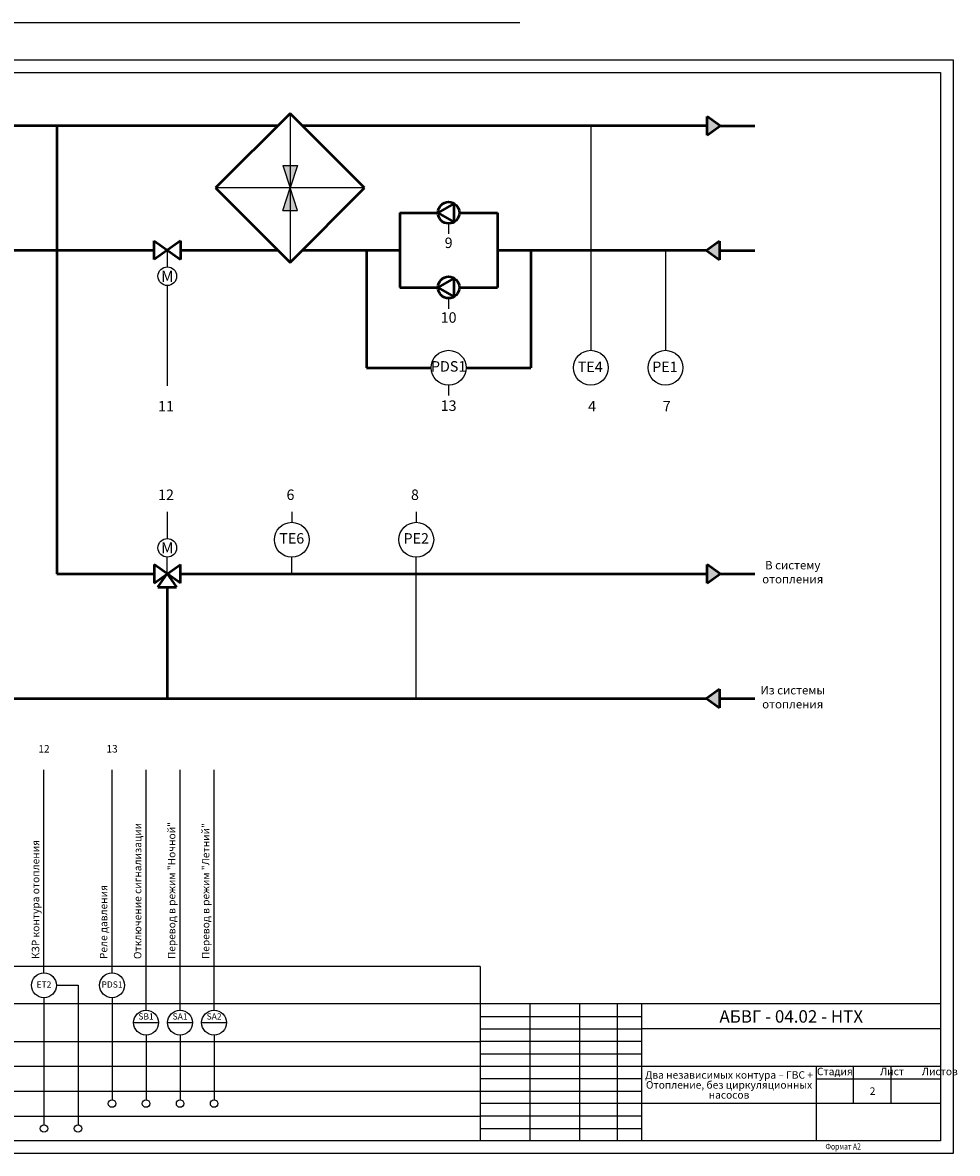
# Model space of a CAD drawing. Units: millimetres. Extents: x 0 to 596, y 0 to 1999.
# Drawn here: x 220 to 596, y 936 to 1390 of the extents above; entities that cross this region are included whole.
import ezdxf

# ---------------------------------------------------------------- set-up
doc = ezdxf.new("R2010")
doc.units = ezdxf.units.MM
for name, color, linetype in [('_FORMAT OSNOVNAJA', 1, 'Continuous'), ('_TABLITSA OSNOVNAJA', 3, 'Continuous'), ('_TABLITSA TONKAJA', 2, 'Continuous'), ('Текст', 7, 'Continuous'), ('Форматка', 4, 'Continuous')]:
    doc.layers.add(name, color=color, linetype=linetype)
doc.layers.add('Слой1', color=10, linetype='Continuous', lineweight=200, plot=False)
doc.styles.add('35', font='Gost.shx', dxfattribs={"width": 0.8, "oblique": 15, "height": 3.5})
doc.styles.add('Romans8', font='Gost.shx', dxfattribs={"width": 0.8, "oblique": 15, "height": 3})

msp = doc.modelspace()

# ---------------------------------------------------------------- hatches: boundary and pattern name
at = {"ltscale": 100}
for points in [[(500.42, 1348.71), (495.17, 1352.46), (495.17, 1344.96)], [(324.7, 1332.74), (330.7, 1332.74), (327.7, 1323.74)], [(324.7, 1314.74), (330.7, 1314.74), (327.7, 1323.74)], [(494.98, 1298.64), (500.23, 1294.89), (500.23, 1302.39)], [(500.42, 1168.71), (495.17, 1172.46), (495.17, 1164.96)], [(494.98, 1118.64), (500.23, 1114.89), (500.23, 1122.39)]]:
    msp.add_hatch(color=256, dxfattribs=at).paths.add_polyline_path(points)

# ---------------------------------------------------------------- linework, layer by layer
for p, q in [((0, 1375.14), (594, 1375.14)), ((594, 1375.14), (594, 936)), ((20, 1370.14), (589, 1370.14)), ((594, 936), (0, 936))]:
    msp.add_line(p, q)
at = {"color": 0}
for p, q in [((589, 1370.14), (589, 941)), ((589, 941), (20, 941))]:
    msp.add_line(p, q, dxfattribs=at)
at = {"lineweight": 50, "ltscale": 100}
for p, q in [((327.7, 1353.67), (297.77, 1323.74)), ((357.62, 1323.74), (327.7, 1353.67)), ((322.73, 1348.71), (114.84, 1348.71)), ((495.17, 1348.71), (332.66, 1348.71)), ((500.42, 1348.71), (514.36, 1348.71)), ((297.77, 1323.74), (327.7, 1293.82)), ((327.7, 1293.82), (357.62, 1323.74)), ((393.52, 1317.53), (387.03, 1313.78)), ((393.52, 1310.03), (393.52, 1317.53)), ((371.79, 1313.78), (387.03, 1313.78)), ((371.79, 1313.78), (371.79, 1283.78)), ((387.03, 1313.78), (393.52, 1310.03)), ((395.69, 1313.78), (410.93, 1313.78)), ((410.93, 1313.78), (410.93, 1283.78)), ((143.97, 1298.78), (273.1, 1298.78)), ((283.6, 1298.78), (322.73, 1298.78)), ((332.66, 1298.78), (371.79, 1298.78)), ((410.93, 1298.78), (453.47, 1298.78)), ((453.47, 1298.78), (495.17, 1298.78)), ((499.79, 1298.64), (514.36, 1298.64)), ((393.52, 1287.53), (387.03, 1283.78)), ((393.52, 1280.03), (393.52, 1287.53)), ((371.79, 1283.78), (387.03, 1283.78)), ((387.03, 1283.78), (393.52, 1280.03)), ((395.69, 1283.78), (410.93, 1283.78)), ((233.97, 1168.71), (273.1, 1168.71)), ((283.6, 1168.71), (495.17, 1168.71)), ((500.42, 1168.71), (514.36, 1168.71)), ((143.97, 1118.64), (495.17, 1118.64)), ((499.79, 1118.64), (514.36, 1118.64))]:
    msp.add_line(p, q, dxfattribs=at)
at = {"ltscale": 20}
for p, q in [((327.7, 1353.67), (327.7, 1293.82)), ((357.62, 1323.74), (297.77, 1323.74))]:
    msp.add_line(p, q, dxfattribs=at)
at = {"lineweight": 50, "ltscale": 50}
for p, q in [((495.17, 1344.96), (495.17, 1352.46)), ((500.42, 1348.71), (495.17, 1352.46)), ((233.97, 1348.71), (233.97, 1168.71)), ((495.17, 1344.96), (500.42, 1348.71)), ((273.1, 1295.03), (273.1, 1302.53)), ((273.1, 1302.53), (283.6, 1295.03)), ((283.6, 1302.53), (273.1, 1295.03)), ((283.6, 1302.53), (283.6, 1295.03)), ((500.23, 1302.39), (494.98, 1298.64)), ((500.23, 1302.39), (500.23, 1294.89)), ((494.98, 1298.64), (500.23, 1294.89)), ((358.38, 1251.53), (384.36, 1251.53)), ((398.36, 1251.53), (424.34, 1251.53)), ((273.1, 1172.46), (273.1, 1164.96)), ((273.1, 1164.96), (283.6, 1172.46)), ((283.6, 1164.96), (273.1, 1172.46)), ((283.6, 1164.96), (283.6, 1172.46)), ((495.17, 1164.96), (495.17, 1172.46)), ((500.42, 1168.71), (495.17, 1172.46)), ((274.6, 1163.46), (278.35, 1168.71)), ((278.35, 1168.71), (282.1, 1163.46)), ((495.17, 1164.96), (500.42, 1168.71)), ((274.6, 1163.46), (282.1, 1163.46)), ((278.35, 1163.46), (278.35, 1118.64)), ((500.23, 1122.39), (494.98, 1118.64)), ((500.23, 1122.39), (500.23, 1114.89)), ((494.98, 1118.64), (500.23, 1114.89))]:
    msp.add_line(p, q, dxfattribs=at)
at = {"ltscale": 50}
for p, q in [((448.47, 1348.71), (448.47, 1258.53)), ((391.36, 1309.45), (391.36, 1305.25)), ((478.47, 1298.78), (478.47, 1258.53)), ((278.35, 1284.54), (278.35, 1244.29)), ((391.36, 1279.45), (391.36, 1275.25)), ((391.36, 1244.53), (391.36, 1240.33)), ((278.35, 1193.65), (278.35, 1182.95)), ((328.35, 1193.65), (328.35, 1189.45)), ((378.35, 1193.65), (378.35, 1189.45))]:
    msp.add_line(p, q, dxfattribs=at)
at = {"ltscale": 100}
for p, q in [((324.7, 1332.74), (330.7, 1332.74)), ((324.7, 1332.74), (327.7, 1323.74)), ((330.7, 1332.74), (327.7, 1323.74)), ((324.7, 1314.74), (327.7, 1323.74)), ((330.7, 1314.74), (327.7, 1323.74)), ((324.7, 1314.74), (330.7, 1314.74)), ((264.81, 988.5), (274.81, 988.5)), ((278.48, 988.5), (288.48, 988.5)), ((292.15, 988.5), (302.15, 988.5))]:
    msp.add_line(p, q, dxfattribs=at)
at = {"ltscale": 10}
for p, q in [((278.35, 1298.78), (278.35, 1292.04)), ((278.35, 1168.71), (278.35, 1175.45)), ((328.35, 1168.71), (328.35, 1175.45)), ((378.35, 1118.64), (378.35, 1175.45))]:
    msp.add_line(p, q, dxfattribs=at)
at = {"color": 0, "lineweight": 50, "ltscale": 50}
for p, q in [((358.38, 1298.78), (358.38, 1251.53)), ((424.34, 1298.78), (424.34, 1251.53))]:
    msp.add_line(p, q, dxfattribs=at)
at = {"color": 0, "ltscale": 10}
for p, q in [((228.81, 1008.5), (228.81, 1090.02)), ((256.15, 1008.5), (256.15, 1090.02)), ((269.81, 993.5), (269.81, 1090.02)), ((283.48, 993.5), (283.48, 1090.02)), ((297.15, 993.5), (297.15, 1090.02)), ((404, 1011), (20, 1011)), ((404, 996), (20, 996)), ((72.28, 981), (404, 981)), ((56.14, 971), (404, 971)), ((56.14, 961), (404, 961)), ((56.14, 951), (404, 951))]:
    msp.add_line(p, q, dxfattribs=at)
at = {"color": 0, "ltscale": 50}
for p, q in [((404, 1011), (404, 941)), ((233.81, 1003.5), (242.48, 1003.5)), ((242.48, 1003.5), (242.48, 947.5)), ((228.81, 998.5), (228.81, 947.5)), ((256.15, 998.5), (256.15, 957.5)), ((269.81, 983.5), (269.81, 957.5)), ((283.48, 983.5), (283.48, 957.5)), ((297.15, 983.5), (297.15, 957.5))]:
    msp.add_line(p, q, dxfattribs=at)
at = {"lineweight": 50, "ltscale": 50}
for centre in [(391.36, 1313.78), (391.36, 1283.78)]:
    msp.add_circle(centre, 4.33, dxfattribs=at)
at = {"ltscale": 50}
for centre in [(278.35, 1288.29), (278.35, 1179.2)]:
    msp.add_circle(centre, 3.75, dxfattribs=at)
at = {"ltscale": 10}
for centre in [(391.36, 1251.53), (448.47, 1251.53), (478.47, 1251.53), (328.35, 1182.45), (378.35, 1182.45)]:
    msp.add_circle(centre, 7, dxfattribs=at)
at = {"color": 0, "ltscale": 10}
for centre, radius in [((228.81, 1003.5), 5), ((256.15, 1003.5), 5), ((269.81, 988.5), 5), ((283.48, 988.5), 5), ((297.15, 988.5), 5), ((256.15, 956), 1.5), ((269.81, 956), 1.5), ((283.48, 956), 1.5), ((297.15, 956), 1.5), ((228.81, 946), 1.5), ((242.48, 946), 1.5)]:
    msp.add_circle(centre, radius, dxfattribs=at)
at = {"ltscale": 100}
msp.add_point((469, 956), dxfattribs=at)
at = {"layer": '_FORMAT OSNOVNAJA', "color": 7}
for p, q in [((404, 996), (404, 941)), ((589, 996), (404, 996))]:
    msp.add_line(p, q, dxfattribs=at)
at = {"layer": '_TABLITSA OSNOVNAJA', "color": 7}
for p, q in [((424, 996), (424, 941)), ((444, 941), (444, 996)), ((459, 996), (459, 941)), ((469, 941), (469, 996)), ((589, 986), (469, 986)), ((469, 971), (589, 971)), ((539, 971), (539, 941)), ((554, 956), (554, 971)), ((569, 971), (569, 956)), ((539, 966), (589, 966)), ((589, 956), (469, 956))]:
    msp.add_line(p, q, dxfattribs=at)
at = {"layer": '_TABLITSA TONKAJA', "color": 7}
for p, q in [((404, 991), (469, 991)), ((404, 986), (469, 986)), ((469, 981), (404, 981)), ((469, 981), (404, 981)), ((404, 976), (469, 976)), ((404, 976), (469, 976)), ((404, 971), (469, 971)), ((404, 971), (469, 971)), ((469, 966), (404, 966)), ((469, 966), (404, 966)), ((404, 961), (469, 961)), ((404, 961), (469, 961)), ((469, 956), (404, 956)), ((469, 956), (404, 956)), ((469, 951), (404, 951)), ((469, 951), (404, 951)), ((404, 946), (469, 946)), ((404, 946), (469, 946))]:
    msp.add_line(p, q, dxfattribs=at)
at = {"layer": 'Слой1', "color": 0, "linetype": 'ByBlock', "lineweight": -3, "ltscale": 0.4}
msp.add_line((0, 1390.14), (420, 1390.14), dxfattribs=at)

# ---------------------------------------------------------------- texts
at = {"layer": 'Текст', "ltscale": 6.666667, "attachment_point": 5, "style": 'Romans8'}
for s, insert, char_height, width in [('9\\P', (391.36, 1301.16), 4.2, 15.8519), ('{\\H0.375x;\\Q0;М}', (278.35, 1288.27), 12, 16.9842), ('10', (391.36, 1271.16), 4.2, 15.8519), ('PDS1', (391.36, 1251.53), 4.2, 15.8519), ('ТE4', (448.25, 1251.35), 4.2, 15.8519), ('PE1', (478.25, 1251.35), 4.2, 15.8519), ('11', (277.83, 1235.53), 4.2, 15.8519), ('13', (391.36, 1235.76), 4.2, 15.8519), ('4', (448.98, 1235.53), 4.2, 15.8519), ('7', (478.98, 1235.53), 4.2, 15.8519), ('12', (277.83, 1199.98), 4.2, 15.8519), ('6', (327.83, 1199.98), 4.2, 15.8519), ('8', (377.83, 1199.98), 4.2, 15.8519), ('{\\H0.375x;\\Q0;М}', (278.35, 1179.21), 12, 16.9842), ('ТE6', (328.35, 1182.45), 4.2, 15.8519), ('PE2', (378.35, 1182.45), 4.2, 15.8519), ('В систему \\Pотопления', (529.58, 1168.99), 3.375, 46.6269), ('Из системы \\Pотопления', (529.58, 1118.78), 3.375, 46.6269)]:
    msp.add_mtext(s, dxfattribs=dict(at, insert=insert, char_height=char_height, width=width))
at = {"layer": 'Текст', "color": 0, "ltscale": 6.666667, "width": 11.3228, "attachment_point": 5, "style": 'Romans8'}
for s, insert, char_height in [('12', (228.81, 1098.1), 3), ('13', (256.15, 1098.1), 3), ('ET2', (228.81, 1003.5), 2.5), ('PDS1', (256.15, 1003.5), 2.5), ('SB1', (269.81, 990.68), 2.5), ('SA1', (283.48, 990.68), 2.5), ('SA2', (297.15, 990.68), 2.5)]:
    msp.add_mtext(s, dxfattribs=dict(at, insert=insert, char_height=char_height))
at = {"layer": 'Текст', "color": 0, "ltscale": 6.666667, "char_height": 3, "width": 155.893, "attachment_point": 4, "rotation": 90, "style": 'Romans8'}
for s, insert in [('Отключение сигнализации', (266.81, 1014.03)), ('Перевод в режим "Ночной" ', (280.47, 1014.03)), ('Перевод в режим "Летний" ', (294.14, 1014.03)), ('КЗР контура отопления', (225.81, 1014.03)), ('Реле давления', (253.14, 1014.03))]:
    msp.add_mtext(s, dxfattribs=dict(at, insert=insert))
at = {"layer": 'Текст', "color": 0, "ltscale": 100, "insert": (529, 991), "char_height": 5, "width": 120, "attachment_point": 5, "style": 'Romans8'}
msp.add_mtext('{\\A1;АБВГ - 04.02 - НТХ}', dxfattribs=at)
at = {"layer": 'Текст', "color": 0, "ltscale": 100, "insert": (504, 963.5), "char_height": 3, "width": 70, "attachment_point": 5, "line_spacing_factor": 0.8, "style": 'Romans8'}
msp.add_mtext('\\pxqc;{\\A1;Два независимых контура – ГВС + Отопление, без циркуляционных насосов}', dxfattribs=at)
at = {"layer": 'Текст', "color": 7, "ltscale": 6.666667, "char_height": 3, "style": 'Romans8'}
for s, insert, width, attachment_point in [('Стадия', (546.5, 970.4), 15, 2), ('\\pi3.55;Лист', (554, 970.4), 15, 1), ('\\pi4.1499;Листов', (569, 970.4), 20, 1)]:
    msp.add_mtext(s, dxfattribs=dict(at, insert=insert, width=width, attachment_point=attachment_point))
at = {"layer": 'Текст', "color": 7, "ltscale": 100, "insert": (561.66, 961), "char_height": 3, "width": 19.7446, "attachment_point": 5, "style": 'Romans8'}
msp.add_mtext('\\A1;2', dxfattribs=at)
at = {"layer": 'Форматка', "color": 7, "lineweight": -3, "style": '35', "oblique": 15, "width": 0.8}
msp.add_text('Формат А2', height=2.5, dxfattribs=at).set_placement((542.72, 937.53))

doc.saveas('drawing.dxf')
